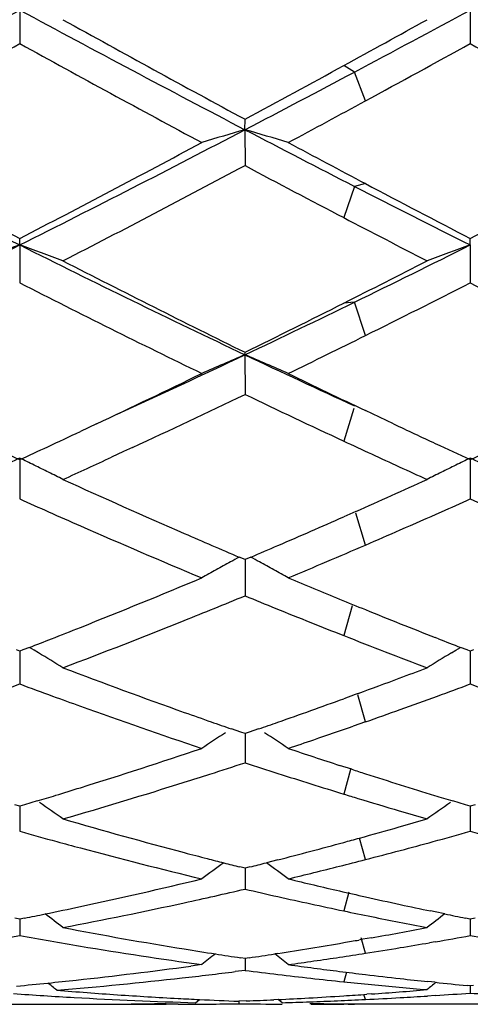
# Model space of a CAD drawing. Units: inches. Extents: x 3.9 to 17.9, y 3.5 to 15.1.
# Drawn here: x 15.9 to 16, y 5.9 to 6.1 of the extents above; entities that cross this region are included whole.
import ezdxf

# ---------------------------------------------------------------- set-up
doc = ezdxf.new("R2010")
doc.units = ezdxf.units.IN
doc.header["$LTSCALE"] = 1.21
doc.header["$MEASUREMENT"] = 0
doc.layers.get('0').update_dxf_attribs({"linetype": 'CONTINUOUS'})

msp = doc.modelspace()

# ---------------------------------------------------------------- linework, layer by layer
at = {"color": 7, "linetype": 'CONTINUOUS'}
for p, q in [((15.8785404546, 6.1382694258), (15.8785403411, 6.1305278787)), ((15.9823349876, 6.1382695669), (15.9823347823, 6.13052752)), ((15.9304376547, 6.1106564612), (15.9304377671, 6.1130707801)), ((15.9304376547, 6.1106564612), (15.9304377671, 6.1023774333)), ((15.8785404546, 6.0840675311), (15.8785403411, 6.085567727)), ((15.9823349876, 6.0840677616), (15.9823347823, 6.0855680644)), ((15.8785404546, 6.0840675311), (15.8785403411, 6.0753258453)), ((15.9823349876, 6.0840677616), (15.9823347823, 6.0753255141)), ((15.9304376547, 6.0587429959), (15.9304377671, 6.0593155094)), ((15.9304376547, 6.0587429959), (15.9304377671, 6.0496177178)), ((15.964675504, 6.0427965503), (15.9581630868, 6.0458855429)), ((15.8961956747, 6.0427951839), (15.8925175004, 6.0410618491)), ((15.9045468699, 6.0373671668), (15.9024830701, 6.0364084045)), ((15.8785404546, 6.0349118555), (15.8785403411, 6.0254854536)), ((15.9024830701, 6.0364084045), (15.899714563, 6.0351264861)), ((15.9823349876, 6.0349121671), (15.9823347823, 6.0254851619)), ((15.9559821896, 6.0226182258), (15.9531811997, 6.0213770182)), ((15.9304377671, 6.0114995746), (15.9291147922, 6.0120642385)), ((15.9317636961, 6.0120654497), (15.9304377671, 6.0114995746)), ((15.93043767, 6.011499832), (15.9304377301, 6.0063639539)), ((15.9304377301, 6.0063639539), (15.9304377671, 6.0031472593)), ((15.9749842669, 5.9932370271), (15.9742772514, 5.9935151636)), ((15.8785403411, 5.9903681632), (15.8777890639, 5.990659428)), ((15.8792918587, 5.9906595479), (15.8785403411, 5.9903681632)), ((15.8785404287, 5.9903682945), (15.8785403786, 5.9860637889)), ((15.8807734733, 5.9912353075), (15.8792918587, 5.9906595479)), ((15.8818789199, 5.9905868642), (15.8807757027, 5.9912475951)), ((15.8828837428, 5.9899821338), (15.8818789199, 5.9905868642)), ((15.9779910012, 5.9899818367), (15.9789965412, 5.9905870583)), ((15.9789965412, 5.9905870583), (15.9800943328, 5.9912446127)), ((15.981586766, 5.990658407), (15.9800965229, 5.9912374523)), ((15.9823347824, 5.9903684152), (15.981586766, 5.990658407)), ((15.9830864503, 5.9906598719), (15.9823347824, 5.9903684152)), ((15.9823349406, 5.9903685743), (15.9823348499, 5.9860637544)), ((15.8785403786, 5.9860637889), (15.8785403411, 5.9828050733)), ((15.9823348499, 5.9860637544), (15.9823347823, 5.9828048316)), ((15.9558443853, 5.9803841977), (15.9531811997, 5.9794118777)), ((15.9565344206, 5.9806370772), (15.9558443853, 5.9803841977)), ((15.9581630866, 5.9740643816), (15.9553864236, 5.9730913667)), ((15.9294672911, 5.971683536), (15.9273113379, 5.9724311358)), ((15.9304377671, 5.9713482977), (15.9294672911, 5.971683536)), ((15.9304376907, 5.9713483239), (15.9304377301, 5.9679140931)), ((15.931402182, 5.9716814097), (15.9304377671, 5.9713482977)), ((15.9335725207, 5.9724339323), (15.931402182, 5.9716814097)), ((15.9304377301, 5.9679140931), (15.9304377671, 5.9646428318)), ((15.955030251, 5.9631227532), (15.9522423976, 5.9640288749)), ((15.8825525168, 5.9558208546), (15.8796521903, 5.9549455098)), ((15.9812312617, 5.9549431629), (15.9783119972, 5.9558241238)), ((15.8785403411, 5.9546119574), (15.877428773, 5.9549453948)), ((15.8796521903, 5.9549455098), (15.8785403411, 5.9546119574)), ((15.878540408, 5.9546118969), (15.8785403786, 5.9520789671)), ((15.9823347824, 5.9546121522), (15.9812312617, 5.9549431629)), ((15.9834468285, 5.9549457797), (15.9823347824, 5.9546121522)), ((15.9823349032, 5.9546121082), (15.9823348499, 5.9520789902)), ((15.8785403786, 5.9520789671), (15.8785403411, 5.9488247224)), ((15.9823348499, 5.9520789902), (15.9823347823, 5.9488245394)), ((15.938019071, 5.9422424587), (15.935362977, 5.9415593713)), ((15.9304377671, 5.94031044), (15.9292746659, 5.9406033244)), ((15.9304377114, 5.940310224), (15.9304377301, 5.9387015667)), ((15.9315886171, 5.9406002065), (15.9304377671, 5.94031044)), ((15.9304377301, 5.9387015667), (15.9304377671, 5.935493774)), ((15.9742772515, 5.9302227005), (15.973185882, 5.9304510561)), ((15.9764767093, 5.9297660634), (15.9742772515, 5.9302227005)), ((15.8785403411, 5.9285730612), (15.8774256921, 5.9287974227)), ((15.8796552894, 5.9287975037), (15.8785403411, 5.9285730612)), ((15.8785403786, 5.9279028517), (15.8785403411, 5.9247704993)), ((15.8785403866, 5.9285728411), (15.8785403786, 5.9279028517)), ((15.9823347824, 5.9285731918), (15.9812345775, 5.9287946325)), ((15.9834499388, 5.9287976872), (15.9823347824, 5.9285731918)), ((15.9823348499, 5.9279029315), (15.9823347823, 5.9247703817)), ((15.9823348645, 5.9285729792), (15.9823348499, 5.9279029315)), ((15.9575996668, 5.9239126829), (15.9566865938, 5.9237523974)), ((15.9595779845, 5.9242628514), (15.9575996668, 5.9239126829)), ((15.9742772513, 5.9233460454), (15.9729607384, 5.9231195444)), ((15.9304377671, 5.9195059276), (15.9294747481, 5.91964934)), ((15.9304377335, 5.9195057794), (15.9304377671, 5.9167518591)), ((15.9313812607, 5.9196464101), (15.9304377671, 5.9195059276)), ((15.938019071, 5.9206604477), (15.9372810326, 5.9205454791)), ((15.9204732155, 5.9180778908), (15.9179397516, 5.917731059)), ((15.930437767, 5.9167518592), (15.9281840066, 5.9164661072)), ((15.9742772515, 5.9139883967), (15.9725718329, 5.9141658252)), ((15.9823347824, 5.9131910866), (15.981646788, 5.9132565215)), ((15.9830442826, 5.9132585861), (15.9823347824, 5.9131910866)), ((15.9823348214, 5.9131905474), (15.9823347823, 5.9115102944)), ((15.9190448008, 5.9092955689), (15.9199643273, 5.9100484499)), ((15.9290093932, 5.9096286187), (15.9290094006, 5.9090670274)), ((15.930740698, 5.9096976777), (15.9290094006, 5.909629046)), ((15.9380746739, 5.9100234877), (15.9370668341, 5.9099753519)), ((15.9389731492, 5.9092955689), (15.9380766684, 5.9100296618)), ((15.9595779845, 5.9113054593), (15.9584708539, 5.911227576)), ((15.9742772513, 5.9109490054), (15.9724602035, 5.9108318553)), ((15.8618408671, 5.9089195021), (15.8923818263, 5.9089195021)), ((15.9150322928, 5.9089234196), (15.9123113128, 5.9089195022)), ((15.9457087229, 5.9089195021), (15.9531811993, 5.9089490446)), ((15.9557002358, 5.9089723199), (15.9531811993, 5.9089490446)), ((15.9581630866, 5.9089490446), (15.9557002284, 5.9089717276)), ((15.9961749652, 5.9089195021), (15.9581630866, 5.9089490446))]:
    msp.add_line(p, q, dxfattribs=at)
at = {"color": 9, "linetype": 'CONTINUOUS'}
for p, q in [((15.9556721431, 6.1239700787), (15.9531813756, 6.1254542477)), ((15.9581629107, 6.1172960564), (15.9556721431, 6.1239700787)), ((15.9581629107, 6.0982365545), (15.9556721431, 6.0975845941)), ((15.9556721431, 6.0975845941), (15.9531813756, 6.0903727193)), ((15.9556721431, 6.070883766), (15.9531813756, 6.0706505018)), ((15.9581629107, 6.063170681), (15.9556721431, 6.070883766)), ((15.9554920933, 6.046367833), (15.9531813756, 6.0388350784)), ((15.9581629107, 6.0148455369), (15.9559995697, 6.022205439)), ((15.9551337796, 6.0008223933), (15.9531813756, 5.9939757601)), ((15.9581629107, 5.9740643198), (15.9564191959, 5.9803151416)), ((15.9547373672, 5.9630571231), (15.9531813756, 5.957413404)), ((15.9581629107, 5.9422985209), (15.956798218, 5.9472634075)), ((15.9543690361, 5.9347624853), (15.9531813756, 5.9304672741)), ((15.9581629107, 5.9206943321), (15.9571606223, 5.9242626311)), ((15.9538173167, 5.9163198567), (15.9531813756, 5.914109656)), ((15.9581629107, 5.9100312881), (15.957818435, 5.9111865721))]:
    msp.add_line(p, q, dxfattribs=at)
at = {"color": 7, "linetype": 'CONTINUOUS'}
for centre, radius, start, end in [((13.7616231519, 10.0543408479), 4.4516237767, 297.6377690298, 298.3944000793), ((17.8993751324, 9.873752572), 4.2470704174, 241.5873440975, 242.380412479), ((13.7276702693, 10.3103128261), 4.7423051303, 298.0222308239, 298.3877710792), ((18.0044468287, 9.9496099036), 4.3612550984, 240.9765130275, 241.6046214274), ((13.6570430051, 10.3115519667), 4.7744806555, 298.745436901, 299.0084200419), ((13.8081917279, 9.8845333055), 4.2870619455, 298.2388328491, 298.8769066722), ((17.8573634892, 9.7162776069), 4.0955270924, 241.1075573564, 241.7754588807), ((13.8182970668, 10.0552003884), 4.4817537146, 298.5197564142, 298.8720408535), ((18.0384653578, 9.8581701769), 4.2571108421, 241.119308665, 241.7618294638), ((13.9200282567, 9.8324876124), 4.227979183, 298.3919932906, 298.7429277407), ((14.0421078809, 9.7203479295), 4.0737773419, 297.615314294, 298.0165937466), ((14.0637352354, 9.6042023715), 3.9682958392, 298.2236757471, 298.5151280403), ((17.3407306268, 9.001999233), 3.263790054, 242.3606372707, 243.3843216394), ((14.3518088891, 9.1279372357), 3.4052976451, 296.6372377485, 297.618377511), ((16.1609787053, 5.3141032479), 0.8292443534, 106.1416745412, 106.8597340347), ((15.699846467, 5.3139863448), 0.8293705867, 73.1393359671, 73.8572436188), ((17.556364771, 9.2185225487), 3.5074877913, 242.3830048766, 242.8472422378), ((17.4060983373, 9.0299959177), 3.3170907136, 241.760829543, 242.5798896623), ((14.2915138834, 9.1425668029), 3.4444007211, 297.4358670621, 298.2246371012), ((17.6155973335, 9.2288315181), 3.542275214, 241.7763028507, 242.1018656408), ((14.39344714, 9.1459698159), 3.4482782401, 297.437263625, 298.2251103386), ((14.3917526322, 8.9902139124), 3.2721783988, 297.2206014213, 298.0493997062), ((17.5073811932, 9.062438895), 3.3539103187, 241.9539823966, 242.3933176209), ((17.4583642771, 8.9312726469), 3.2057288781, 242.0970660844, 242.5848248439), ((17.3774298611, 8.8690400361), 3.1148611969, 242.84215878, 243.3920288807), ((17.3931666709, 8.844067069), 3.1074732859, 242.3936453663, 242.7921995191), ((14.6563760794, 8.5227884878), 2.7278280123, 295.4047794366, 296.6177271713), ((16.1192096631, 5.4106813664), 0.7151018072, 109.6669644815, 110.5170344293), ((15.6379364529, 5.4108158484), 0.714953225, 69.4840346338, 70.3343291771), ((17.065281449, 8.4502001601), 2.6470621085, 243.3638073076, 244.6137564331), ((14.7096775588, 8.6242919692), 2.8411962192, 296.0111323178, 296.6109614313), ((16.2230334411, 5.4106214119), 0.7151683238, 109.6675480043, 110.5175699534), ((17.1137135391, 8.4622719123), 2.6784960382, 242.7789871882, 243.7832128743), ((14.6729995273, 8.6081994429), 2.8421858125, 296.7707318704, 297.2048513365), ((17.0451413441, 8.3648108939), 2.5695718881, 242.9990045494, 244.0436065294), ((14.7452620706, 8.5053344379), 2.7267732329, 296.4113009023, 296.979804894), ((17.1790651334, 8.4252076675), 2.6370645931, 243.0115071659, 244.0293251561), ((14.8282251759, 8.3819775584), 2.5714375709, 295.3810718865, 296.0050308666), ((14.7708844457, 8.4144387234), 2.6251036662, 296.2134937633, 296.7681296685), ((14.8401538681, 8.3147587275), 2.5138800589, 295.9552538599, 296.4063541027), ((14.9254870948, 8.1773210886), 2.3448451469, 294.5830305398, 295.3773912646), ((16.1826128056, 5.461320017), 0.6484647426, 112.8848450981, 113.8439163579), ((15.6782042689, 5.46122434), 0.6485755353, 66.1548468723, 67.1137022009), ((16.9245000737, 8.153783372), 2.3189123033, 244.6164248398, 245.3046006566), ((14.8981457022, 8.1549937492), 2.3361263936, 295.2915360352, 295.9519046391), ((16.957862778, 8.1446833739), 2.3247261792, 244.0447311041, 244.5305989641), ((14.9567454009, 8.0739806733), 2.2463575404, 294.9563792905, 295.6869518744), ((16.899285464, 8.0638114166), 2.2350933127, 244.3119713366, 244.9571974241), ((16.8948142283, 8.0118987368), 2.1777331052, 244.7154994724, 244.9945655974), ((14.9664698474, 8.0108353505), 2.1765964032, 294.9605592771, 295.1795782368), ((16.767384928, 7.9611383888), 2.1217402597, 245.0417429276, 245.2334252868), ((14.9892598586, 7.9619046175), 2.12261862, 294.7685941234, 294.9602110685), ((16.862859216, 7.9859863071), 2.1491653451, 244.9587673414, 245.146851639), ((16.8709305763, 7.9606587384), 2.1212002293, 244.9941771433, 245.2340964413), ((15.0933174717, 7.9612454913), 2.1219095994, 294.7696015029, 294.9612984654), ((16.1454063229, 5.4825073448), 0.6134884963, 115.7851250556, 116.1318811614), ((15.6117210706, 5.4825650486), 0.6134163177, 63.8696266522, 64.2164399223), ((15.029579794, 7.9178469512), 2.0740710851, 294.4642396678, 294.804909664), ((16.8435507383, 7.9443003957), 2.1032248127, 245.1468501086, 245.3387393471), ((16.2492291193, 5.4824667559), 0.6135376189, 115.7858401811, 116.1325895551), ((15.7155042435, 5.4825280076), 0.6134548929, 63.8701861836, 64.2170020119), ((15.6133676169, 5.4859218084), 0.6096774741, 63.5214124459, 63.8696164878), ((16.8251589725, 7.904242655), 2.0591467043, 245.3387410497, 245.5344281566), ((16.2476026335, 5.4857822352), 0.6098446717, 116.1325971244, 116.4807012854), ((15.6149243634, 5.4890473438), 0.606185708, 63.1719286079, 63.5214014626), ((16.6923858234, 7.7962222146), 1.9405706245, 245.5279219941, 246.4315852722), ((15.1487881086, 7.8399895248), 1.9885675052, 293.948626707, 294.4663522127), ((16.2460931061, 5.4888128958), 0.6064588813, 116.4807207282, 116.830022808), ((16.6778895357, 7.8080867799), 1.9536188531, 245.8477126983, 246.0615037846), ((15.1819739721, 7.8105605818), 1.9562902855, 293.9367430516, 294.1496733952), ((16.7818450753, 7.8083666477), 1.9539404037, 245.846763652, 246.0605377587), ((16.6599844216, 7.7677302791), 1.9094686531, 246.0612055453, 246.3013028007), ((15.1853612007, 7.7578134402), 1.8986202881, 293.6042233422, 293.8541259471), ((15.1979309332, 7.7746135837), 1.9169607637, 293.6272598367, 293.936746954), ((16.6188688286, 7.6733431889), 1.8065156205, 246.2921580886, 247.2570081797), ((16.6502544892, 7.6997366688), 1.8352876327, 246.4327631173, 246.8630598194), ((15.2008090136, 7.7224962257), 1.860072391, 293.3492024704, 293.6037999267), ((15.2162124474, 7.732885834), 1.8714040057, 293.3575221383, 293.6264895491), ((15.215712657, 7.6880004414), 1.8224947701, 293.1348219972, 293.348847993), ((15.2424369393, 7.6721135927), 1.8052149665, 292.7454604055, 293.3581203405), ((16.2097574337, 5.4951497125), 0.5881925769, 118.4982033104, 118.7215785361), ((15.6510759689, 5.4951081043), 0.5882490951, 61.276796676, 61.4997909556), ((16.2087617404, 5.4969650547), 0.5861221007, 118.7214984989, 119.0924022583), ((15.6520462912, 5.496877096), 0.5862314588, 60.9060573488, 61.2768734935), ((15.2632660233, 7.5750854628), 1.6999742354, 291.7250866541, 292.7430021438), ((16.207639385, 5.4989826001), 0.5838133843, 119.0924233227, 119.4642283273), ((15.6531659215, 5.4988894569), 0.5839285979, 60.5343416186, 60.9060439052), ((16.6043136108, 7.5910608081), 1.7172995978, 247.2567442194, 247.6844459653), ((15.2864109755, 7.5669117961), 1.6911918976, 292.1238820687, 292.3840116874), ((16.5730079168, 7.563486814), 1.6874702733, 247.6174351324, 247.8773689439), ((16.590349925, 7.5570628401), 1.6805457371, 247.6847399157, 247.9027687089), ((15.2990995498, 7.5357184985), 1.6575166591, 291.8675037852, 292.1236533892), ((16.5610005436, 7.5339071664), 1.6555464217, 247.8768146735, 248.178244736), ((16.5773938464, 7.5251189827), 1.646074447, 247.9023436873, 248.2046954002), ((15.3223054625, 7.4776922603), 1.5950222382, 290.7921605184, 291.8702462636), ((16.5495278737, 7.5052245385), 1.6246544297, 248.1778453877, 248.465547633), ((16.5658835934, 7.4962971453), 1.6150392405, 248.2042039366, 248.5117251595), ((15.2947798762, 7.4966850456), 1.6154776095, 291.4625597074, 291.716033733), ((16.5332302997, 7.4638237342), 1.5801613276, 248.4642187064, 249.2103479676), ((15.3035611766, 7.4743607087), 1.5914882944, 291.2653128948, 291.4624137112), ((16.55672064, 7.4730109426), 1.5900151096, 248.5389612612, 248.7367702846), ((15.5875177762, 5.5003281678), 0.57184094, 58.240985355, 58.9010458321), ((16.2734991662, 5.5001413471), 0.5720741043, 121.1014999391, 121.7611898506), ((16.4133707817, 7.368838593), 1.4785851693, 249.2078777736, 250.3623006966), ((15.4326803628, 7.4083859999), 1.5208194572, 290.5278345262, 290.7853660953), ((15.3603927723, 7.3775006715), 1.4878349084, 290.0695821385, 290.3806868729), ((16.3949679891, 7.3727088126), 1.4827440508, 249.6171282773, 249.9293250681), ((15.441881867, 7.3838092996), 1.4945767081, 290.1419208606, 290.5278689358), ((15.4639376416, 7.3782140542), 1.4885907745, 290.0699858148, 290.3801258623), ((16.5003431264, 7.376935994), 1.4872573222, 249.6167682384, 249.9280452531), ((16.3874937221, 7.3522445734), 1.4609575929, 249.9292253656, 250.1960615144), ((15.4727669953, 7.3540754013), 1.4628880129, 289.7133289164, 290.069610696), ((15.4557570814, 7.3459408549), 1.4542462649, 289.6842506176, 290.0017862208), ((16.3667460297, 7.2939934845), 1.3991222646, 250.1872570625, 251.3995790217), ((16.3968829916, 7.3228400838), 1.4297210209, 250.3651068133, 250.627246979), ((15.4635562257, 7.3241711101), 1.4311216389, 289.3617976543, 289.683828509), ((15.4814310619, 7.3299386089), 1.437243314, 289.3719242154, 289.7127469117), ((16.3911510772, 7.3065481299), 1.4124501612, 250.6273739805, 250.8286912058), ((15.4701656949, 7.3053994411), 1.4112203704, 289.1700597732, 289.3613002365), ((16.2347322862, 5.4971741381), 0.5660312594, 123.0627006612, 123.7243107054), ((15.6260577309, 5.4970747067), 0.5661609561, 56.2741509559, 56.9355110876), ((15.4935806188, 7.2953092057), 1.4005443995, 288.8602442951, 289.2525747465), ((15.5017902227, 7.2713302394), 1.3751990229, 288.5990635833, 288.8595207), ((15.4947500963, 7.2329353613), 1.3346987877, 287.338739677, 288.6003857111), ((16.3731248622, 7.2538345544), 1.356739191, 251.4009439347, 251.664540907), ((15.5165334646, 7.2269521591), 1.3284357754, 287.7883658455, 288.1540334199), ((16.343711903, 7.2251155398), 1.3264942363, 251.8471137, 252.1913907843), ((16.3677828844, 7.2377154352), 1.3397579446, 251.6645417066, 251.9310746047), ((15.5228037671, 7.2074447459), 1.3079453938, 287.5160830212, 287.7878850619), ((16.3378567664, 7.2068574382), 1.3073202747, 252.1909766467, 252.5396198158), ((16.3615047076, 7.2184292405), 1.3194756007, 252.0577900079, 252.2007240124), ((16.3563457154, 7.2023152877), 1.3025559529, 252.2001206062, 252.5719546278), ((15.5337328704, 7.1726211912), 1.271447151, 286.2023288407, 287.5187245922), ((16.3323668455, 7.189373214), 1.288994412, 252.5392151133, 252.8921259428), ((15.5098221374, 7.18531387), 1.2847494798, 287.0645772977, 287.3300438864), ((16.3291197632, 7.1788329109), 1.2779652902, 252.8922491777, 253.0445061023), ((16.3507683974, 7.1845167909), 1.2839040663, 252.5715304712, 252.937942003), ((15.5134458676, 7.173516785), 1.2724083847, 286.8630478786, 287.0644716114), ((15.5618258743, 5.4915531062), 0.564295557, 54.6257458854, 55.2920544669), ((16.325019561, 7.1653638528), 1.2638859739, 253.04423446, 253.496119983), ((16.2992004465, 5.4913802001), 0.5645237104, 124.7106153645, 125.3765555242), ((16.3471114556, 7.1726084216), 1.2714468404, 252.9380315893, 253.1382828861), ((16.3189754987, 7.1450214558), 1.2426646747, 253.4968658254, 253.8042107501), ((16.2235287569, 7.1046784043), 1.2006925322, 253.7979489414, 255.1824148757), ((15.6303057113, 7.1293919354), 1.2263892379, 285.8848532594, 286.1957871468), ((16.2040484284, 7.1060462989), 1.2021303141, 254.2895489756, 254.7118141406), ((15.6345667453, 7.1144177013), 1.2108205482, 285.4336837081, 285.8848627843), ((15.6558288184, 7.109776777), 1.2059918087, 285.2863227716, 285.7080957358), ((16.3086547209, 7.1089226535), 1.205119221, 254.2894241709, 254.7106808357), ((16.200633416, 7.0935568211), 1.1891823658, 254.7118627424, 254.9833954755), ((15.6410959445, 7.0907167634), 1.186236666, 284.8742086911, 285.2534035486), ((15.6386615512, 7.0996513355), 1.1954969493, 285.253310108, 285.4328461392), ((15.6600332175, 7.0944374709), 1.1900867419, 284.9087906683, 285.2857666285), ((16.1914198214, 7.058613957), 1.153045551, 254.975708191, 256.4093535902), ((16.2161646406, 7.0770468973), 1.1720965964, 255.1849896517, 255.4491684082), ((15.6449907542, 7.0760674157), 1.1710784037, 284.4905855362, 284.8740204897), ((15.663765044, 7.0804496271), 1.1756096479, 284.5024613726, 284.9084303389), ((16.2583039498, 5.4850148771), 0.5649718937, 126.0874103581, 126.7239505), ((16.2139834456, 7.0686506546), 1.1634216612, 255.4492556413, 255.6444927345), ((16.2122045744, 7.0617004016), 1.1562473739, 255.6444975988, 255.8360900684), ((15.6487328015, 7.0615571805), 1.1560934003, 284.1620485827, 284.3550508597), ((15.6024757248, 5.4849138613), 0.5651096624, 53.2744540975, 53.9088866068), ((15.6675658171, 7.0657870525), 1.1604624731, 284.2003342918, 284.5020741195), ((15.6728901293, 7.0445142963), 1.1385334551, 283.589342663, 283.8960623034), ((15.6703083214, 7.0549492659), 1.1492830747, 283.8960707747, 284.2003316142), ((15.6585743608, 7.0211968453), 1.1145500701, 282.1164436747, 283.5905432338), ((16.2053522995, 7.0339227016), 1.1276367626, 256.4106663756, 256.7199501905), ((15.6801434547, 7.0137912312), 1.1069655139, 282.3264848308, 283.0680705292), ((16.1798611684, 7.0100117263), 1.1030869698, 256.9316062934, 257.738811164), ((16.203047929, 7.0241596576), 1.1176054541, 256.7199538721, 257.0316193304), ((16.2008740394, 7.0147202313), 1.1079189395, 257.0316250038, 257.3456295307), ((15.6863914332, 6.9851587937), 1.0776593091, 280.8097586191, 282.3269402661), ((16.198432353, 7.0038327347), 1.0967610092, 257.3454864218, 257.7765052165), ((15.6652324232, 6.9908089796), 1.0834416399, 281.6697712704, 282.1094973139), ((16.1767617463, 6.9957818554), 1.0885234676, 257.7391662891, 258.1472012683), ((16.1747774556, 6.9863344977), 1.078869972, 258.1472816905, 258.494179705), ((16.1962331935, 6.9936899511), 1.0863825528, 257.7766009911, 258.1522395671), ((15.6670910159, 6.9818347003), 1.0742769233, 281.4122721331, 281.6695077056), ((15.5411328983, 5.4785846088), 0.5669259418, 52.2128996365, 52.7381951572), ((16.1729490549, 6.9773529093), 1.0697041672, 258.4941863027, 258.8436089263), ((16.1712512891, 6.9687449844), 1.060930412, 258.8436173151, 259.1954945888), ((16.3199130832, 5.4784031361), 0.5671736643, 127.2666755478, 127.7894580335), ((16.1937281914, 6.9816816707), 1.0741157533, 258.3308059125, 258.589837609), ((16.0830690237, 6.9456757685), 1.0374610121, 259.1908202928, 260.7587170505), ((15.7752000011, 6.9597870697), 1.051810805, 280.4499898675, 280.8044982819), ((15.6930730283, 6.9504050797), 1.0422688793, 280.0624793582, 280.2501281013), ((16.062690028, 6.9428779718), 1.0346274366, 259.7475006177, 260.5331399708), ((15.7782564676, 6.9428552229), 1.0346051802, 279.7339779816, 279.9309985726), ((15.7766385722, 6.9519877017), 1.0438798765, 280.0931769982, 280.4499853293), ((15.7972855599, 6.9480986794), 1.0399250068, 279.7992494847, 280.2500716474), ((16.166936943, 6.9454388685), 1.0372280934, 259.7480848654, 260.5317022586), ((16.0590150377, 6.9203171173), 1.0117693925, 260.5282809546, 262.1297490391), ((16.0803603779, 6.9292220014), 1.0207858142, 260.7604649024, 261.1672252529), ((15.7804398154, 6.9297713046), 1.0213402682, 278.8754315954, 279.3061356183), ((15.7792114536, 6.9372666639), 1.0289356144, 279.3061425126, 279.7341807892), ((15.8001012986, 6.9314170974), 1.0230073223, 278.8882047512, 279.3452239792), ((15.7988825608, 6.9388314857), 1.0305212077, 279.345145815, 279.7251745299), ((16.2754792731, 5.4729861923), 0.5693293607, 128.172356984, 128.5759348441), ((16.0793437862, 6.9226895625), 1.0141747466, 261.1673084399, 261.5020297856), ((15.7815512268, 6.9226515809), 1.0141343164, 278.4960834228, 278.8332527982), ((15.5852842154, 5.4728725785), 0.5694875076, 51.4224480183, 51.8228512021), ((15.8029313673, 6.9126842959), 1.0040617138, 277.8693106039, 278.2105056169), ((15.8021336148, 6.9182119728), 1.0096466597, 278.2105150204, 278.5501236976), ((15.8012566673, 6.9240441528), 1.0155444017, 278.550129594, 278.8880736831), ((15.7848171467, 6.8993007915), 0.9905557873, 276.1865425465, 277.7234538397), ((15.8051396364, 6.895883924), 0.9871165974, 276.4474344403, 277.1605609292), ((16.0560969518, 6.8988890361), 0.9901432548, 262.7089246329, 263.1509878724), ((16.0771127918, 6.9071960345), 0.998521253, 262.1306996637, 262.473507581), ((16.0764554883, 6.9022219721), 0.9935039485, 262.4735142096, 262.8177854242), ((16.075862256, 6.8975153825), 0.9887601199, 262.8177932401, 263.16346399), ((15.7863391946, 6.8858539546), 0.977023238, 275.7958480736, 276.1827850336), ((15.806591966, 6.8829564203), 0.974107772, 274.7394020628, 276.44793477), ((16.0554385471, 6.8934093906), 0.9846241959, 263.1510018562, 263.5951222876), ((16.0548669506, 6.888319634), 0.9795024437, 263.5951368231, 264.0411782579), ((16.0752311018, 6.8922397625), 0.9834468798, 263.1633866165, 263.635916544), ((16.0747140305, 6.8876171963), 0.9787954845, 263.6360038872, 264.0099936726), ((15.7867803562, 6.8815038338), 0.9726508044, 275.3704014125, 275.7958708794), ((15.5265808441, 5.4687545932), 0.5714740748, 50.8895598486, 51.1566620521), ((15.9664329301, 6.8699586766), 0.9610612594, 265.2636006983, 266.0993219398), ((16.0544039229, 6.883892146), 0.9750508099, 264.0412306731, 264.4190321819), ((16.0540078903, 6.8798409379), 0.9709802904, 264.4190419795, 264.7981658826), ((16.0536675423, 6.8761044583), 0.9672283421, 264.7981765625, 265.1785306552), ((15.8913854137, 6.8724156866), 0.9635264546, 274.4398590795, 274.8214577316), ((16.3329375681, 5.4686551736), 0.5716887119, 128.8350549124, 129.1021336985), ((16.0741768399, 6.8824469866), 0.9735974364, 264.1105878139, 264.546416275), ((15.9462272254, 6.8659387311), 0.957031822, 265.8585882031, 266.6971517133), ((15.9458767099, 6.8598133157), 0.9508963868, 266.6969725002, 268.3830423011), ((15.9660737086, 6.8646536689), 0.9557441041, 266.0991723685, 266.9386685263), ((15.9658900433, 6.861329357), 0.9524147276, 266.939021576, 267.2362297494), ((15.9657940254, 6.8593123823), 0.9503954692, 267.2361484437, 267.7818388363), ((15.8922203404, 6.8594926981), 0.9505758248, 272.3224432452, 272.7041177557), ((15.8921178439, 6.8616273679), 0.9527129552, 272.76489852, 273.1894235952), ((15.891983545, 6.8640260669), 0.9551154108, 273.1894616273, 273.6736617602), ((15.9122010476, 6.8581315558), 0.9492136424, 272.002506374, 272.3889015171), ((15.9121295296, 6.8598416725), 0.9509252539, 272.3889120345, 272.7747288891), ((15.8918333859, 6.866378735), 0.9574728658, 273.6736083047, 273.9908543), ((15.9120156212, 6.8621755643), 0.9532619236, 272.774776552, 273.259710357), ((15.8916224784, 6.8693644682), 0.9604660407, 274.0572173853, 274.4398501004), ((15.9118794649, 6.8645760188), 0.9556662363, 273.2596768652, 273.6344796993), ((15.9116555989, 6.8680232983), 0.9591207815, 273.7435435912, 274.2260507563), ((16.0529117956, 6.8664209387), 0.9575152497, 265.772980571, 266.6111466566), ((15.8923814785, 6.8540073953), 0.9450878932, 270.0000210813, 270.5681023117), ((15.9123117701, 6.8540514716), 0.9451319695, 269.359837732, 269.9999722787), ((15.8923786924, 6.8543098732), 0.9453903838, 270.5680893986, 270.7689865762), ((15.8923710272, 6.8548428472), 0.9459234127, 270.7690175555, 271.2075999332), ((15.9123092698, 6.8542066151), 0.9452871175, 270.1650482058, 271.0122816352), ((15.9457124741, 6.8544727124), 0.9455532253, 268.9878249293, 269.5915312497), ((15.9122505321, 6.8567216263), 0.9478028448, 271.6156272378, 272.0024950787), ((15.9656455822, 6.8547601583), 0.9458407242, 268.7716608045, 269.1592096196), ((15.9656386329, 6.8543073069), 0.9453878196, 269.159228004, 269.3976661112)]:
    msp.add_arc(centre, radius, start, end, dxfattribs=at)

doc.saveas('drawing.dxf')
